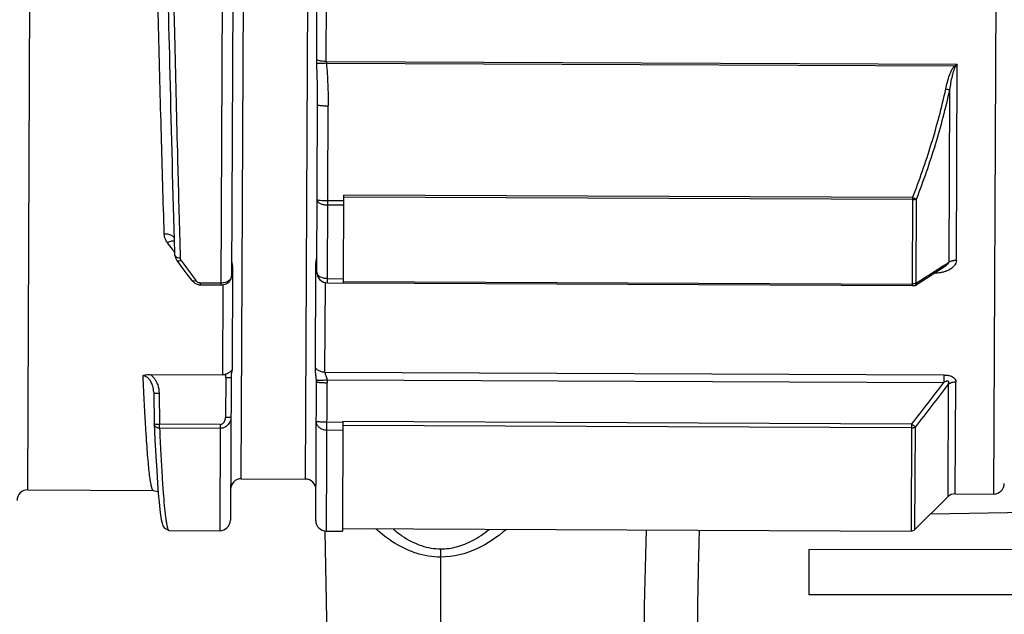
# Model space of a CAD drawing. Units: inches. Extents: x 1.2 to 15.8, y 0.3 to 10.5.
# Drawn here: x 5.4 to 5.6, y 6.5 to 6.6 of the extents above; entities that cross this region are included whole.
import ezdxf

# ---------------------------------------------------------------- set-up
doc = ezdxf.new("R2010")
doc.units = ezdxf.units.IN
doc.header["$LTSCALE"] = 0.935
doc.header["$MEASUREMENT"] = 0
doc.layers.get('0').update_dxf_attribs({"linetype": 'CONTINUOUS'})
doc.styles.get("Standard").update_dxf_attribs({"font": 'txt', "width": 0.8})
doc.dimstyles.new('DIMSTYLE_5', dxfattribs={"dimtxt": 0.1, "dimasz": 0.1875, "dimexe": 0.18, "dimexo": 0.0625, "dimgap": 0.09, "dimtad": 0, "dimtih": 1, "dimtoh": 1, "dimlfac": 4, "dimzin": 4, "dimdsep": 46, "dimtxsty": 'STANDARD', "dimblk": 'CLOSED', "dimblk1": 'CLOSED', "dimblk2": 'CLOSED', "dimcen": 0.09, "dimadec": 0, "dimazin": 0, "dimtp": 0.01, "dimtm": 0.01, "dimtfac": 1, "dimtofl": 0, "dimtmove": 0, "dimatfit": 3, "dimldrblk": 'CLOSED', "dimfxl": 1, "dimtolj": 1, "dimtzin": 4, "dimarcsym": 0})

# ---------------------------------------------------------------- blocks, each defined once
blk = doc.blocks.new('_CLOSED')
at = {"color": 0, "linetype": 'BYBLOCK'}
for p, q in [((0, 0), (-1, 0.1666666667)), ((-1, 0.1666666667), (-1, -0.1666666667)), ((-1, -0.1666666667), (0, 0)), ((-1, 0), (0, 0))]:
    blk.add_line(p, q, dxfattribs=at)
blk = doc.blocks.new('*D12')
at = {"color": 2, "linetype": 'CONTINUOUS'}
for p, q in [((9.159626979, 6.8297117192), (9.159626979, 5.7765779159)), ((5.209626979, 6.2190905029), (5.209626979, 5.7765779159)), ((5.209626979, 5.8390779159), (7.0477302202, 5.8390779159)), ((9.159626979, 5.8390779159), (7.2827302202, 5.8390779159))]:
    blk.add_line(p, q, dxfattribs=at)
at = {"color": 2, "linetype": 'CONTINUOUS', "xscale": 0.1875, "yscale": 0.1875, "zscale": 0.1875, "rotation": 180}
blk.add_blockref('_CLOSED', (5.209626979, 5.8390779159), dxfattribs=at)
at = {"color": 2, "linetype": 'CONTINUOUS', "xscale": 0.1875, "yscale": 0.1875, "zscale": 0.1875}
blk.add_blockref('_CLOSED', (9.159626979, 5.8390779159), dxfattribs=at)
at = {"color": 2, "linetype": 'CONTINUOUS', "width": 0.8}
blk.add_text('L3', height=0.1, dxfattribs=at).set_placement((7.0852302202, 5.7890779159))

msp = doc.modelspace()

# ---------------------------------------------------------------- linework, layer by layer
at = {"color": 7, "linetype": 'CONTINUOUS'}
for p, q in [((5.4238351529, 6.508369125), (5.4247692217, 6.722440563)), ((5.4602019553, 6.7222859576), (5.459433552, 6.5461820208)), ((5.4621618513, 6.7203088832), (5.461409097, 6.5477913946)), ((5.6029106961, 6.7201882046), (5.6019830634, 6.5075918032)), ((5.4632145197, 6.510411887), (5.4641228267, 6.7185791967)), ((5.4759337379, 6.7185276616), (5.4750254309, 6.5103603519)), ((5.4789019163, 6.5874162074), (5.4791154386, 6.636351591)), ((5.4771331982, 6.5877009746), (5.4773446243, 6.6361333254)), ((5.4789019163, 6.5874162074), (5.5952704478, 6.5869084506)), ((5.4789284211, 6.5870874216), (5.5947635872, 6.5865819922)), ((5.5951124566, 6.5506997606), (5.5952704478, 6.5869084506)), ((5.5938580584, 6.5822254245), (5.5937190312, 6.5503629264)), ((5.4771604413, 6.5485162827), (5.4772952746, 6.5794175979)), ((5.4791203373, 6.5465392083), (5.4792630112, 6.5792374439)), ((5.4821391458, 6.5616708091), (5.479186418, 6.5616836929)), ((5.4820731777, 6.5465521292), (5.4821438244, 6.5627430428)), ((5.5870484957, 6.5619185813), (5.4821422242, 6.5623763241)), ((5.5870500958, 6.5622852999), (5.4821438244, 6.5627430428)), ((5.5870500958, 6.5622852999), (5.5869794492, 6.5460943863)), ((5.5876772309, 6.5465078021), (5.5877450386, 6.562048079)), ((5.4821358523, 6.5609160026), (5.4791831245, 6.5609288864)), ((5.4616157384, 6.5496143189), (5.4615323845, 6.5305340169)), ((5.4768851476, 6.5309477248), (5.4769659911, 6.54948796)), ((5.5875121516, 6.5460968892), (5.5929579914, 6.549570104)), ((5.4791238582, 6.5473461228), (5.482076586, 6.547333239)), ((5.4557000826, 6.5461983115), (5.4557018108, 6.5465943752)), ((5.4557000826, 6.5461983112), (5.459433552, 6.5461820208)), ((5.4557018108, 6.5465943752), (5.4594352802, 6.5465780847)), ((5.4598303262, 6.5461802895), (5.4597580697, 6.5296204214)), ((5.4786516535, 6.5300605509), (5.4787239043, 6.5466191167)), ((5.4791203373, 6.5465392083), (5.4820730651, 6.5465263245)), ((5.4820731777, 6.5465521292), (5.5869794492, 6.5460943863)), ((5.4820742434, 6.5467963666), (5.5869805149, 6.5463386238)), ((5.5872217367, 6.5460675239), (5.5874082089, 6.5460667103)), ((5.4464080642, 6.5296786722), (5.4597580697, 6.5296204214)), ((5.4603430352, 6.529072504), (5.4603109805, 6.5216978752)), ((5.461327775, 6.5291538985), (5.4612127518, 6.5027926804)), ((5.4786516535, 6.5300605509), (5.5928157024, 6.5295624131)), ((5.5928157024, 6.5295624131), (5.5928096338, 6.5281716074)), ((5.476960633, 6.5027238825), (5.4770723044, 6.5283169217)), ((5.4770715717, 6.5284279225), (5.4770723637, 6.5283174908)), ((5.478920529, 6.5007468082), (5.4790400966, 6.5281364652)), ((5.4790217292, 6.5286681039), (5.5928096338, 6.5281716074)), ((5.5936207904, 6.5278479524), (5.5935300509, 6.5070521197)), ((5.5949244959, 6.5076226022), (5.5950147459, 6.528306248)), ((5.4470739096, 6.5264049071), (5.4470777115, 6.5262790861)), ((5.4470777285, 6.5262790867), (5.4471560543, 6.5205676678)), ((5.4480614857, 6.526207506), (5.4481398309, 6.5204946799)), ((5.4481366237, 6.5197596671), (5.4481398309, 6.5204946799)), ((5.4593212563, 6.5204458914), (5.4481398309, 6.5204946799)), ((5.4593212563, 6.5204458914), (5.459235677, 6.5008327001)), ((5.4819609055, 6.5208213861), (5.4790081777, 6.5208342699)), ((5.4819610524, 6.5208550583), (5.4818732646, 6.500735699)), ((5.5868646456, 6.5197835176), (5.4819583742, 6.5202412605)), ((5.5868678446, 6.5205166282), (5.481961573, 6.5209743711)), ((5.5868678446, 6.5205166282), (5.5867816756, 6.5007683028)), ((5.5874788981, 6.501053544), (5.5875616568, 6.5200203291)), ((5.4593180492, 6.5197108786), (5.4481366237, 6.5197596671)), ((5.4819544712, 6.519346766), (5.4790017434, 6.5193596498)), ((5.4477674978, 6.5096271323), (5.4479161272, 6.5076893679)), ((5.4632145197, 6.510411887), (5.4750254309, 6.5103603519)), ((5.4238351529, 6.508369125), (5.4469640297, 6.5082682056)), ((5.4469621984, 6.5082682318), (5.4469640311, 6.5082682056)), ((5.5949244959, 6.5076226022), (5.6019830634, 6.5075918032)), ((5.5935300509, 6.5070521197), (5.5874788981, 6.501053544)), ((5.4498857544, 6.5008734971), (5.459235677, 6.5008327001)), ((5.478920529, 6.5007468082), (5.4818732568, 6.5007339244)), ((5.4818754041, 6.5012260457), (5.5867816756, 6.5007683028))]:
    msp.add_line(p, q, dxfattribs=at)
at = {"color": 6, "linetype": 'CONTINUOUS'}
for p, q in [((5.6683172253, 6.5053166407), (5.5903322561, 6.5038821098)), ((5.478608065, 6.5007405797), (5.4795265593, 6.4546625066)), ((5.5000110287, 6.4546625066), (5.5000105645, 6.4974783325)), ((5.5679239503, 6.4973778326), (5.6515853676, 6.4974353605)), ((5.5679239503, 6.4973774444), (5.5679239503, 6.4889739964)), ((5.6515853676, 6.4890239864), (5.5679239503, 6.4889735794))]:
    msp.add_line(p, q, dxfattribs=at)
at = {"color": 7, "linetype": 'CONTINUOUS'}
for points in [[(5.4509775956, 6.5516525048), (5.4511180581, 6.5510278156), (5.4513110958, 6.5506924947)], [(5.4513114447, 6.5506920174), (5.4520755328, 6.5496539339), (5.4533619288, 6.5479263362), (5.4540825738, 6.5469695364)], [(5.4594335524, 6.5461820968), (5.4596714025, 6.5461924163), (5.4604011563, 6.5463784646), (5.4609845905, 6.5467797003), (5.4613296273, 6.5473330806), (5.4614090994, 6.5477920192)], [(5.4771604413, 6.5485162827), (5.4773033437, 6.5477713137), (5.4777296571, 6.5471231167), (5.4783742594, 6.5466895941), (5.4791203373, 6.5465392083)], [(5.4540825879, 6.5469695178), (5.4546430964, 6.5464787695), (5.4553890674, 6.5462217213), (5.4557000817, 6.5461983422)], [(5.4471569827, 6.5205357765), (5.4472955627, 6.5176442167), (5.4474572043, 6.5145782103), (5.4476145206, 6.5119138706), (5.4477674978, 6.5096271323)], [(5.446962364, 6.508271102), (5.4478383395, 6.5080494239), (5.4478918747, 6.5080055605)], [(5.4479161272, 6.5076893679), (5.4480603885, 6.5060730835), (5.4482004775, 6.5047509071), (5.4483371726, 6.5036931035), (5.4484719669, 6.5028688878), (5.4486095393, 6.5022394511), (5.4487677294, 6.5017464564), (5.4490387952, 6.5012809907), (5.4498897581, 6.5008734067)]]:
    msp.add_lwpolyline(points, dxfattribs=at)
at = {"color": 6, "linetype": 'CONTINUOUS'}
msp.add_lwpolyline([(5.5378852418, 6.5009816551), (5.5375339171, 6.486945775), (5.5375518926, 6.468929206)], dxfattribs=at)
at = {"color": 7, "linetype": 'CONTINUOUS'}
for centre, radius, start, end in [((5.4632059306, 6.5084434018), 0.0019685039, 89.75, 179.75), ((5.4750168417, 6.5083918667), 0.0019685039, 359.7500002475, 89.75), ((5.6019916526, 6.5095602884), 0.0019685039, 269.75, 359.75), ((5.4238265637, 6.5064006398), 0.0019685039, 89.75, 179.75), ((5.5949159067, 6.505654117), 0.0019685039, 89.75, 134.5965744823), ((5.4592442662, 6.5028011853), 0.0019685039, 269.75, 359.75), ((5.4789291182, 6.5027152933), 0.0019685039, 179.75, 269.75), ((5.5867859702, 6.5017525454), 0.000984252, 269.75, 314.75)]:
    msp.add_arc(centre, radius, start, end, dxfattribs=at)
for points, knots in [([(5.4490132058, 6.5555799026), (5.448825324, 6.5616688747), (5.4484594072, 6.5743492515), (5.4480374036, 6.5904512291), (5.4476954442, 6.6039086105), (5.447436431, 6.6142246093), (5.4470924545, 6.6279263393), (5.4467890192, 6.6398287866), (5.4465212236, 6.6498919976), (5.4462665349, 6.6592678987), (5.4458926044, 6.6723733653), (5.445510389, 6.6838659938), (5.4453138365, 6.689240185)], [0, 0, 0, 0, 0.1366786022, 0.2846189992, 0.3613923516, 0.4387098349, 0.5161446936, 0.6689052371, 0.7058433091, 0.7420057379, 0.8793433368, 1, 1, 1, 1]), ([(5.4508949769, 6.5545242614), (5.4505869904, 6.5653200399), (5.4500825166, 6.5853311893), (5.4496133365, 6.605343111), (5.4493972871, 6.6145578159)], [0, 0, 0, 0, 0.5395388296, 1, 1, 1, 1]), ([(5.4503811369, 6.6145807045), (5.4504696809, 6.61076286), (5.4506436963, 6.6032600252), (5.4509864867, 6.5886596631), (5.451378858, 6.572467171), (5.4517107327, 6.5599603242), (5.4518622203, 6.5545507234)], [0, 0, 0, 0, 0.1907899509, 0.374940772, 0.729631941, 1, 1, 1, 1]), ([(5.4789019163, 6.5874162074), (5.4787461643, 6.5874171986), (5.4783969108, 6.587428552), (5.4779254368, 6.5874793716), (5.4774870918, 6.5875656332), (5.4772489642, 6.5876493724), (5.4771330459, 6.5877053095)], [0, 0, 0, 0, 0.2590371409, 0.5806100161, 0.7877948941, 1, 1, 1, 1]), ([(5.4789284211, 6.5870874217), (5.4787700751, 6.5870753256), (5.4784168936, 6.5870516234), (5.4779405319, 6.5870323115), (5.4775039393, 6.5870278621), (5.4772629042, 6.5870392929), (5.4771447134, 6.5870502021)], [0, 0, 0, 0, 0.2667910408, 0.5946350896, 0.8008793333, 1, 1, 1, 1]), ([(5.4772952725, 6.5794157447), (5.4772967547, 6.5806812315), (5.4772733235, 6.5832251514), (5.4771967885, 6.5857680272), (5.4771449015, 6.5870459301)], [0, 0, 0, 0, 0.4973539004, 1, 1, 1, 1]), ([(5.4789281845, 6.5870874032), (5.4789791668, 6.5864341639), (5.4790732076, 6.585127315), (5.4791821807, 6.5831653809), (5.4792507184, 6.5812019275), (5.4792639135, 6.5798923395), (5.4792609975, 6.5792374529)], [0, 0, 0, 0, 0.2501214952, 0.5001149204, 0.7500345511, 1, 1, 1, 1]), ([(5.5931626203, 6.5823491176), (5.5932572582, 6.5827729156), (5.5934567365, 6.5836208281), (5.593770056, 6.5846624575), (5.5940821922, 6.5854737564), (5.5943615849, 6.5860656723), (5.5946131134, 6.5864213077), (5.5947635872, 6.5865819921)], [0, 0, 0, 0, 0.285905289, 0.5715789461, 0.7140390812, 0.8571971493, 1, 1, 1, 1]), ([(5.5949312505, 6.5864160319), (5.5948284266, 6.5862493348), (5.5946570737, 6.5858892067), (5.5944744056, 6.5853099991), (5.5942649106, 6.5845054237), (5.5940551858, 6.5834758839), (5.5939220398, 6.5826428308), (5.5938580242, 6.5822252015)], [0, 0, 0, 0, 0.1340569057, 0.2751801159, 0.4181480649, 0.7080419903, 1, 1, 1, 1]), ([(5.5870500958, 6.5622852999), (5.5876814884, 6.5639166687), (5.588890925, 6.5672016153), (5.5905275808, 6.5721907626), (5.5919702039, 6.5772388439), (5.5927907301, 6.5806404769), (5.5931626203, 6.5823491176)], [0, 0, 0, 0, 0.2499717503, 0.500101298, 0.7501589469, 1, 1, 1, 1]), ([(5.5938580584, 6.5822254245), (5.5934861864, 6.5805065719), (5.5926657356, 6.5770850073), (5.591223029, 6.5720077079), (5.5895862895, 6.5669909424), (5.5883765841, 6.5636881017), (5.5877450386, 6.562048079)], [0, 0, 0, 0, 0.2499719913, 0.5000748356, 0.7501612343, 1, 1, 1, 1]), ([(5.5931626203, 6.5823491176), (5.5932358441, 6.5823334365), (5.5933783762, 6.5823039173), (5.593609978, 6.5822610492), (5.5937687793, 6.582236855), (5.5938580584, 6.5822254245)], [0, 0, 0, 0, 0.3180061542, 0.6179559179, 1, 1, 1, 1]), ([(5.4772952789, 6.5794175993), (5.4772978459, 6.5794096113), (5.4773099743, 6.5793920583), (5.4773798548, 6.5793650559), (5.4775168896, 6.5793345525), (5.4776946669, 6.5793109991), (5.4778225792, 6.5792984772), (5.4778713013, 6.5792937681)], [0, 0, 0, 0, 0.0381313821, 0.1074820469, 0.3579879276, 0.7532606497, 1, 1, 1, 1]), ([(5.4778713013, 6.5792937681), (5.4779261087, 6.5792887927), (5.4781051457, 6.5792741355), (5.478423065, 6.5792560198), (5.4788322245, 6.5792420059), (5.479116994, 6.579238161), (5.4792630112, 6.5792374439)], [0, 0, 0, 0, 0.1184957918, 0.386800982, 0.6855773133, 1, 1, 1, 1]), ([(5.4772186814, 6.5618638469), (5.4772181216, 6.5617355556), (5.4773696042, 6.5614391802), (5.4778284867, 6.5611624613), (5.4784538629, 6.5609732198), (5.4789309246, 6.5609299868), (5.4791831245, 6.5609288864)], [0, 0, 0, 0, 0.1649800258, 0.3887089761, 0.6756757954, 1, 1, 1, 1]), ([(5.4777947081, 6.5617400165), (5.4776518612, 6.5617530947), (5.477511338, 6.5617904961), (5.4772184435, 6.5618093153), (5.4772186814, 6.5618638469)], [0, 0, 0, 0, 0.7245525921, 1, 1, 1, 1]), ([(5.479186418, 6.5616836929), (5.4789352781, 6.5616847887), (5.4784709348, 6.5616944208), (5.4780070568, 6.5617205752), (5.4777947081, 6.5617400165)], [0, 0, 0, 0, 0.5408130508, 1, 1, 1, 1]), ([(5.5870484957, 6.5619185813), (5.5871335527, 6.5619191059), (5.5872994786, 6.5619267174), (5.587533661, 6.5619700651), (5.587679825, 6.5620174157), (5.5877450386, 6.562048079)], [0, 0, 0, 0, 0.3578824255, 0.6967970207, 1, 1, 1, 1]), ([(5.5870500958, 6.5622852999), (5.5871241635, 6.562257043), (5.5872677158, 6.5622032628), (5.5874988502, 6.5621224014), (5.587656904, 6.5620730852), (5.5877450386, 6.562048079)], [0, 0, 0, 0, 0.3238379368, 0.6259919226, 1, 1, 1, 1]), ([(5.4495903236, 6.5539844777), (5.4494347068, 6.5541892143), (5.4491499633, 6.5546855428), (5.4490291771, 6.5552448561), (5.4490131627, 6.5555799005)], [0, 0, 0, 0, 0.4367036229, 1, 1, 1, 1]), ([(5.450918798, 6.5547848139), (5.4508852107, 6.5548627568), (5.4507818331, 6.5550188014), (5.4505436435, 6.5552174007), (5.4502309171, 6.5553806557), (5.4498590438, 6.5555003177), (5.4494465385, 6.5555709911), (5.4491591574, 6.5555824202), (5.4490132058, 6.5555799026)], [0, 0, 0, 0, 0.1170119502, 0.2596118376, 0.4223254926, 0.6032698082, 0.7978776248, 1, 1, 1, 1]), ([(5.4509182379, 6.5542125217), (5.4508363246, 6.554242666), (5.450641513, 6.5542746924), (5.4503200407, 6.5542481887), (5.4499588144, 6.5541514455), (5.4497147761, 6.5540456221), (5.4495903568, 6.5539845029)], [0, 0, 0, 0, 0.1886466787, 0.4242393077, 0.6970565152, 1, 1, 1, 1]), ([(5.4519590244, 6.5511324568), (5.4518168436, 6.5511317409), (5.4516050865, 6.5511501373), (5.4513501434, 6.5512333694), (5.4511933855, 6.551315739), (5.4510729851, 6.551416832), (5.4509975724, 6.5515320281), (5.4509784303, 6.5516137136), (5.4509775135, 6.5516525029)], [0, 0, 0, 0, 0.3557456025, 0.5184523097, 0.6648967617, 0.7933555168, 0.9057049756, 1, 1, 1, 1]), ([(5.4519590019, 6.5511324558), (5.4519628423, 6.5510465612), (5.4519928471, 6.5509028298), (5.4520639891, 6.5507743859), (5.4521028488, 6.550721267)], [0, 0, 0, 0, 0.5637966653, 1, 1, 1, 1]), ([(5.4769667024, 6.5494879572), (5.476966706, 6.5494888727), (5.4769669045, 6.5495368312), (5.4769695252, 6.5497639163), (5.4769880337, 6.5501473307), (5.4770379788, 6.5506128601), (5.4770977398, 6.5509980123), (5.4771476711, 6.5512905371), (5.4771735216, 6.5514551805), (5.4771739273, 6.5515203625)], [0, 0, 0, 0, 0.0013428057, 0.0703445009, 0.3331006572, 0.563951739, 0.7568536809, 0.9043842627, 1, 1, 1, 1]), ([(5.4521028666, 6.55072128), (5.4519862177, 6.5506683069), (5.4518059618, 6.5505927368), (5.451573604, 6.5505731554), (5.4514353504, 6.5505949203), (5.4513503484, 6.5506447427), (5.4513182821, 6.5506829755), (5.4513116526, 6.5506921673)], [0, 0, 0, 0, 0.4703272147, 0.6629616794, 0.8237880362, 0.9599813082, 1, 1, 1, 1]), ([(5.4521028665, 6.55072128), (5.4525606017, 6.5500911734), (5.4534766545, 6.5488401024), (5.4544020701, 6.547595941), (5.4548650057, 6.5469783846)], [0, 0, 0, 0, 0.5022604339, 1, 1, 1, 1]), ([(5.4614215668, 6.5506491727), (5.4614212866, 6.5505632584), (5.4614567135, 6.5503573892), (5.4615198427, 6.5500125286), (5.4615823205, 6.5497542601), (5.4616157384, 6.5496143189)], [0, 0, 0, 0, 0.2445566141, 0.5904569326, 1, 1, 1, 1]), ([(5.5910501803, 6.5486601699), (5.5912684332, 6.548799431), (5.5921580093, 6.5493670435), (5.5930475838, 6.5499346583), (5.5937188905, 6.5503630356)], [0, 0, 0, 0, 0.2453449824, 1, 1, 1, 1]), ([(5.5929594943, 6.5495710611), (5.5929747809, 6.549580812), (5.5930473285, 6.5496276356), (5.5931699608, 6.5497115124), (5.5933188339, 6.5498250953), (5.5934475916, 6.5499366399), (5.5935556116, 6.5500467875), (5.5936585368, 6.5501796226), (5.5937138406, 6.5502910538), (5.5937188905, 6.5503630356)], [0, 0, 0, 0, 0.0484359748, 0.230655434, 0.3967849418, 0.5483204654, 0.6857319762, 0.8072286143, 1, 1, 1, 1]), ([(5.5951124566, 6.5506997606), (5.5951115836, 6.5505315458), (5.5950666789, 6.5503113271), (5.5948824943, 6.5498933476), (5.5944140272, 6.5493102304), (5.5938132888, 6.5489638329), (5.5934030523, 6.5487924748)], [0, 0, 0, 0, 0.1842362493, 0.2469897996, 0.5079742245, 1, 1, 1, 1]), ([(5.5951124566, 6.5506997606), (5.5950389409, 6.5507000631), (5.5948924656, 6.5506958554), (5.5946751488, 6.5506749306), (5.5944632114, 6.5506397276), (5.594259311, 6.5505906436), (5.5940068237, 6.5505093286), (5.5938292446, 6.5504273992), (5.5937190016, 6.5503629091)], [0, 0, 0, 0, 0.1521517496, 0.303071452, 0.4515585812, 0.5964781323, 0.7367989888, 1, 1, 1, 1]), ([(5.4594352815, 6.5465780706), (5.4595811944, 6.5465777702), (5.4598693991, 6.5465959056), (5.46028346, 6.5466824162), (5.4606574538, 6.5468233751), (5.460973534, 6.5470132462), (5.4612160652, 6.5472433965), (5.4613710028, 6.5475080376), (5.4614093406, 6.5476974423), (5.4614090961, 6.5477917492)], [0, 0, 0, 0, 0.1727513971, 0.3403548966, 0.4988689868, 0.6435305234, 0.7739020094, 0.8906913097, 1, 1, 1, 1]), ([(5.4791238582, 6.5473461228), (5.4788710322, 6.547347226), (5.4783872074, 6.5474030018), (5.477752431, 6.5476428865), (5.4772911758, 6.5480118037), (5.4771597591, 6.5483599194), (5.4771604413, 6.5485162827)], [0, 0, 0, 0, 0.3054278561, 0.5818589647, 0.8111045142, 1, 1, 1, 1]), ([(5.5876770993, 6.5465078815), (5.5883484167, 6.546936202), (5.5894727601, 6.547653658), (5.5905971216, 6.5483710857), (5.5910501803, 6.5486601699)], [0, 0, 0, 0, 0.597053034, 1, 1, 1, 1]), ([(5.5922018108, 6.5484378922), (5.5920092555, 6.548401293), (5.5916150066, 6.5483436664), (5.5912173058, 6.5483181651), (5.5910152624, 6.5483130116)], [0, 0, 0, 0, 0.4922938887, 1, 1, 1, 1]), ([(5.5934030523, 6.5487924748), (5.5933393755, 6.5487658767), (5.5932127357, 6.5487159476), (5.5928935825, 6.5486029372), (5.5925560341, 6.548510166), (5.5922793493, 6.5484526301), (5.5922018108, 6.5484378922)], [0, 0, 0, 0, 0.1640569331, 0.3241036382, 0.8111924622, 1, 1, 1, 1]), ([(5.4548650057, 6.5469783846), (5.4547488484, 6.5469289134), (5.4545709474, 6.5468561069), (5.4543410418, 6.5468435123), (5.4541903223, 6.5468750564), (5.4541117918, 6.546928482), (5.4540811747, 6.5469684348)], [0, 0, 0, 0, 0.4645619021, 0.6563663981, 0.8189887111, 1, 1, 1, 1]), ([(5.4548650057, 6.5469783846), (5.4549033794, 6.5469272339), (5.4550096084, 6.5468164571), (5.4552213268, 6.5466853399), (5.4554658082, 6.5466098338), (5.455630528, 6.5465947196), (5.4557018108, 6.5465943752)], [0, 0, 0, 0, 0.2005649014, 0.4813601417, 0.7750143926, 1, 1, 1, 1]), ([(5.5869794492, 6.5460943863), (5.5870346324, 6.5460941455), (5.5871155984, 6.5460925911), (5.587195851, 6.5460826178), (5.5872211844, 6.5460782976)], [0, 0, 0, 0, 0.6828863779, 1, 1, 1, 1]), ([(5.5876772309, 6.5465078021), (5.5876126947, 6.5464706574), (5.5874694531, 6.5464059031), (5.5872333052, 6.5463512198), (5.5870659784, 6.5463368003), (5.5869805149, 6.5463386238)], [0, 0, 0, 0, 0.308412974, 0.6459414825, 1, 1, 1, 1]), ([(5.5872217994, 6.5460819039), (5.5872635325, 6.5460781166), (5.587320862, 6.5460760497), (5.5873908338, 6.5460628405), (5.5874123209, 6.5460615259)], [0, 0, 0, 0, 0.6771295639, 1, 1, 1, 1]), ([(5.5876770993, 6.5465078815), (5.5876791343, 6.5464452109), (5.5876708373, 6.5463283357), (5.5876116906, 6.5461827858), (5.5875440502, 6.5461175561), (5.5875121053, 6.5460969643)], [0, 0, 0, 0, 0.40857759, 0.7536480488, 1, 1, 1, 1]), ([(5.4770632652, 6.5286896198), (5.4770512688, 6.5289092687), (5.4770104522, 6.5293499045), (5.4769475228, 6.5298975169), (5.4768994693, 6.5304309131), (5.4768846304, 6.5307433068), (5.4768853923, 6.5309477239)], [0, 0, 0, 0, 0.2910109651, 0.5859756124, 0.7297580579, 1, 1, 1, 1]), ([(5.4786516535, 6.5300605509), (5.4785470533, 6.5300610369), (5.4783387832, 6.5300750783), (5.4780339679, 6.53013529), (5.4777447432, 6.5302330661), (5.4774784262, 6.5303660761), (5.4771686547, 6.5305819017), (5.4769811676, 6.5307901135), (5.47688539, 6.5309471079)], [0, 0, 0, 0, 0.1524431503, 0.3034691466, 0.4517641264, 0.5962259152, 0.7360781332, 1, 1, 1, 1]), ([(5.4450459423, 6.5294196497), (5.4450979191, 6.5282641767), (5.4452012394, 6.5260464589), (5.4453622671, 6.5229023571), (5.4455222322, 6.5200783059), (5.4456806569, 6.5175773665), (5.4458402672, 6.5153638469), (5.4460002645, 6.5134483267), (5.4461604551, 6.5118357696), (5.4463010791, 6.5106829313), (5.4464174882, 6.5099131229), (5.4464993719, 6.5094490563), (5.4465813876, 6.5090616288), (5.4466628452, 6.5087526866), (5.4467447504, 6.508518831), (5.4468242263, 6.5083649974), (5.4469013223, 6.508279269), (5.4469505196, 6.5082730336), (5.4469621284, 6.5082731972)], [0, 0, 0, 0, 0.1626383307, 0.3121745024, 0.4426766406, 0.5603683792, 0.6645382532, 0.7547276917, 0.8306431354, 0.8923888779, 0.9180074809, 0.940104918, 0.9586536513, 0.9736415554, 0.9851009177, 0.9931939772, 0.9984094148, 1, 1, 1, 1]), ([(5.4450459842, 6.5294196516), (5.4451849563, 6.529479055), (5.4454779776, 6.5295756243), (5.4459364238, 6.5296614142), (5.4462510901, 6.5296793252), (5.4464092543, 6.529678667)], [0, 0, 0, 0, 0.3248115216, 0.6600802331, 1, 1, 1, 1]), ([(5.4470732681, 6.526406022), (5.4470550001, 6.5267745504), (5.4469814402, 6.5272418547), (5.4467878959, 6.527830383), (5.446628219, 6.528198374), (5.4464257945, 6.5285393572), (5.446216923, 6.5288078124), (5.4459554032, 6.5290743017), (5.4455746482, 6.529332255), (5.4452247938, 6.5294179993), (5.4450459968, 6.5294196515)], [0, 0, 0, 0, 0.2794827555, 0.3564763049, 0.4710736811, 0.583963316, 0.6572005539, 0.7292926236, 0.8677852303, 1, 1, 1, 1]), ([(5.4464080644, 6.5296786725), (5.4465440334, 6.5295857473), (5.4467716017, 6.5293996806), (5.4471049673, 6.5290423533), (5.4474053986, 6.5286185505), (5.4476425002, 6.5281567697), (5.4479443776, 6.5273733711), (5.4480515135, 6.5267273326), (5.4480614857, 6.526207506)], [0, 0, 0, 0, 0.1237631422, 0.2209385855, 0.367627532, 0.513835504, 0.6110610949, 1, 1, 1, 1]), ([(5.4597580697, 6.5296204214), (5.4598292609, 6.5296201256), (5.4599731083, 6.5296306087), (5.4601862361, 6.5296767977), (5.4603240675, 6.5297274618), (5.4603914151, 6.5297577568)], [0, 0, 0, 0, 0.3273786306, 0.6604083911, 1, 1, 1, 1]), ([(5.4603428994, 6.5290725047), (5.460343267, 6.5291442178), (5.4603491697, 6.5293732799), (5.4603699918, 6.5296018404), (5.4603913771, 6.529757762)], [0, 0, 0, 0, 0.3130312076, 1, 1, 1, 1]), ([(5.4603431581, 6.5290724107), (5.4604685919, 6.5290718634), (5.4607007965, 6.52907465), (5.4609328415, 6.529085694), (5.4610392324, 6.529094499)], [0, 0, 0, 0, 0.540226325, 1, 1, 1, 1]), ([(5.4603913363, 6.5297579958), (5.4605366272, 6.5298232653), (5.4608240009, 6.5299586557), (5.4612205365, 6.5302020593), (5.4614456111, 6.530414915), (5.4615323136, 6.5305334354)], [0, 0, 0, 0, 0.3431643091, 0.6836160041, 1, 1, 1, 1]), ([(5.4610392324, 6.529094499), (5.4611107664, 6.5291004192), (5.4612619004, 6.5290463117), (5.4612523051, 6.5291314155), (5.4612510385, 6.5291372552)], [0, 0, 0, 0, 0.9382247231, 1, 1, 1, 1]), ([(5.4615322518, 6.5305340575), (5.4614126995, 6.5301436365), (5.4613383188, 6.5296767948), (5.4613279096, 6.5292117879), (5.4613276152, 6.5291548195)], [0, 0, 0, 0, 0.877560668, 1, 1, 1, 1]), ([(5.4786516535, 6.5300605509), (5.4786521576, 6.5300088952), (5.4786627427, 6.5298989101), (5.4787113989, 6.5296922917), (5.4787656996, 6.5295397589), (5.4787975096, 6.5294445023)], [0, 0, 0, 0, 0.2421989053, 0.5213149375, 1, 1, 1, 1]), ([(5.4787975244, 6.5294445076), (5.4788380595, 6.5293392154), (5.4789257913, 6.5290842787), (5.478991139, 6.5288227074), (5.4790216069, 6.5286681045)], [0, 0, 0, 0, 0.4175501824, 1, 1, 1, 1]), ([(5.5928157024, 6.5295624131), (5.5930596687, 6.5295601751), (5.5933842622, 6.5295398771), (5.5938512713, 6.5294491995), (5.594205492, 6.5293401995), (5.5945683757, 6.5291457378), (5.5947970947, 6.5289291126), (5.594966932, 6.5286571976), (5.5950180273, 6.5284579571), (5.5950147459, 6.528306248)], [0, 0, 0, 0, 0.2617490627, 0.3470197824, 0.5102459218, 0.6574624623, 0.7852202851, 0.8425555125, 1, 1, 1, 1]), ([(5.4770723682, 6.5283185771), (5.4770728583, 6.5284406516), (5.4770698908, 6.5285644321), (5.477063419, 6.528687981), (5.4770633324, 6.5286896228)], [0, 0, 0, 0, 0.9867116642, 1, 1, 1, 1]), ([(5.4770635329, 6.5286846935), (5.4770869255, 6.5286709725), (5.4771612351, 6.5286411104), (5.4773230564, 6.5286292416), (5.4775575007, 6.5286154324), (5.4778607909, 6.5286150438), (5.4782167, 6.5286227582), (5.4786098385, 6.5286404151), (5.4788822557, 6.5286580526), (5.4790216069, 6.5286681045)], [0, 0, 0, 0, 0.0403856798, 0.1222534426, 0.2438910207, 0.4000609119, 0.5838486856, 0.7869127402, 1, 1, 1, 1]), ([(5.4770723655, 6.5283169203), (5.477071888, 6.5282958528), (5.4771602572, 6.5282629032), (5.4772500334, 6.5282432638), (5.4773811553, 6.5282221616), (5.4775072569, 6.5282065054), (5.4775992464, 6.5281972075), (5.4776482965, 6.5281927138)], [0, 0, 0, 0, 0.105065081, 0.3561934129, 0.537177726, 0.7526243671, 1, 1, 1, 1]), ([(5.4776482965, 6.5281927138), (5.4777031132, 6.5281876918), (5.4778495589, 6.528175759), (5.4780967989, 6.5281605334), (5.4783599508, 6.5281492387), (5.4786773158, 6.5281398881), (5.4788940451, 6.5281368207), (5.4790400383, 6.5281361632)], [0, 0, 0, 0, 0.1185266266, 0.3163558011, 0.5333296135, 0.6856420022, 1, 1, 1, 1]), ([(5.5868680594, 6.5205164583), (5.5878700035, 6.5217829952), (5.5898622323, 6.5243256259), (5.5918306403, 6.5268867421), (5.59280901, 6.5281720822)], [0, 0, 0, 0, 0.4999377826, 1, 1, 1, 1]), ([(5.5936213257, 6.5278475463), (5.5926242058, 6.5265331049), (5.5906173721, 6.5239139213), (5.5885853949, 6.5213141957), (5.5875631089, 6.5200191828)], [0, 0, 0, 0, 0.4999943688, 1, 1, 1, 1]), ([(5.5936210399, 6.5278483499), (5.5936503982, 6.5278952702), (5.5937432463, 6.528127576), (5.5937047038, 6.5283798621), (5.5935050496, 6.5284378284), (5.5933522015, 6.528405493), (5.5931077332, 6.5283278714), (5.592936101, 6.5282434954), (5.5928080957, 6.5281707336)], [0, 0, 0, 0, 0.227091041, 0.3741693684, 0.472221115, 0.6105414345, 0.6955682084, 1, 1, 1, 1]), ([(5.5936245219, 6.5278509115), (5.5937309312, 6.5279350736), (5.5939664596, 6.5280832608), (5.5944326745, 6.5282601757), (5.5947959836, 6.5283069861), (5.5950147458, 6.5283062482)], [0, 0, 0, 0, 0.2722550459, 0.5587150744, 1, 1, 1, 1]), ([(5.4470788445, 6.5262798598), (5.4470844027, 6.5262722553), (5.4471089924, 6.5262507173), (5.4471850334, 6.5262434704), (5.4472966636, 6.5262260104), (5.4474515794, 6.5262168176), (5.4476362348, 6.5262089273), (5.4478433047, 6.5262057788), (5.4479875819, 6.5262066208), (5.4480614857, 6.526207506)], [0, 0, 0, 0, 0.0266897486, 0.0993768946, 0.2172393365, 0.3749271928, 0.5645601957, 0.7765523135, 1, 1, 1, 1]), ([(5.4612955974, 6.521779363), (5.4612969228, 6.5213501007), (5.4611167474, 6.5207804127), (5.460699184, 6.520285545), (5.4604957172, 6.5201141941), (5.4603680962, 6.5200245525), (5.4601625455, 6.5198980185), (5.4598170971, 6.5197542802), (5.459486164, 6.5197094039), (5.4593180492, 6.5197108786)], [0, 0, 0, 0, 0.3961653639, 0.5381072513, 0.6112779902, 0.6484765418, 0.6862967932, 0.8406889255, 1, 1, 1, 1]), ([(5.4610070542, 6.5217199702), (5.4609174403, 6.5217133648), (5.460685633, 6.5217000451), (5.4604534714, 6.5216964365), (5.4603109805, 6.5216978752)], [0, 0, 0, 0, 0.3868165136, 1, 1, 1, 1]), ([(5.4612955974, 6.521779363), (5.4612901637, 6.5217722415), (5.4612688652, 6.5217544669), (5.4612084608, 6.5217450875), (5.4611194124, 6.5217300878), (5.4610494388, 6.5217218118), (5.4610070545, 6.521719969)], [0, 0, 0, 0, 0.0845381087, 0.2796068554, 0.5880760001, 1, 1, 1, 1]), ([(5.4471558544, 6.520567712), (5.447148179, 6.520528437), (5.4474139202, 6.5205311271), (5.4476401789, 6.5204862897), (5.4479553431, 6.5204926457), (5.4481184212, 6.5204944236)], [0, 0, 0, 0, 0.1297080711, 0.4946366291, 1, 1, 1, 1]), ([(5.4481366171, 6.5197596675), (5.4480633963, 6.5197588793), (5.447917802, 6.5197707997), (5.4477095563, 6.5198288512), (5.447522199, 6.5199243528), (5.4473650654, 6.5200529177), (5.4472162774, 6.5202485228), (5.4471613263, 6.5204205322), (5.4471567451, 6.5205357632)], [0, 0, 0, 0, 0.1597555451, 0.3167257535, 0.4690036047, 0.6154912211, 0.7562015271, 1, 1, 1, 1]), ([(5.4593212563, 6.5204458914), (5.4594063379, 6.5204448968), (5.4595742387, 6.5204734059), (5.4597644857, 6.5205701865), (5.4598960768, 6.520675226), (5.460014157, 6.5207956974), (5.4602292427, 6.521105576), (5.4603094089, 6.5214493119), (5.4603109805, 6.5216978752)], [0, 0, 0, 0, 0.1437371881, 0.2871382333, 0.3590720642, 0.4308597456, 0.5746027104, 1, 1, 1, 1]), ([(5.4790017434, 6.5193596498), (5.4787471908, 6.5193607605), (5.4782450167, 6.5194442026), (5.4775956359, 6.5198018231), (5.4771476381, 6.5203486549), (5.4770394992, 6.5207985762), (5.4770404411, 6.5210144239)], [0, 0, 0, 0, 0.2701914497, 0.5290261504, 0.7708913669, 1, 1, 1, 1]), ([(5.4776164677, 6.5208905936), (5.477511957, 6.5209001619), (5.47736183, 6.5209426544), (5.4770400377, 6.5209219814), (5.4770404411, 6.5210144239)], [0, 0, 0, 0, 0.5316742114, 1, 1, 1, 1]), ([(5.4790081777, 6.5208342699), (5.4788383393, 6.520835011), (5.4785101433, 6.5208400775), (5.4780460648, 6.5208582589), (5.4777521008, 6.5208781758), (5.4776164677, 6.5208905936)], [0, 0, 0, 0, 0.3657201521, 0.7067166394, 1, 1, 1, 1]), ([(5.5868646458, 6.5197835176), (5.5869500673, 6.5197831449), (5.5871198831, 6.5198007897), (5.5873584372, 6.5198809001), (5.5874994618, 6.5199690402), (5.5875616568, 6.5200203291)], [0, 0, 0, 0, 0.3420558918, 0.6771941481, 1, 1, 1, 1]), ([(5.5875614921, 6.5200200455), (5.5875281218, 6.5200394304), (5.5874316734, 6.5200990229), (5.5872823822, 6.5202037646), (5.5870840224, 6.5203491827), (5.5869482879, 6.5204534291), (5.5868678551, 6.5205166413)], [0, 0, 0, 0, 0.1355437718, 0.3984549356, 0.6405665503, 1, 1, 1, 1]), ([(5.4481387759, 6.5197597666), (5.4482108359, 6.5182004439), (5.4483503371, 6.5152843123), (5.44857859, 6.5112310083), (5.4487532798, 6.5086478702), (5.4488484118, 6.5074209047), (5.4488554678, 6.5073308469)], [0, 0, 0, 0, 0.3761504396, 0.7034674833, 0.9782335129, 1, 1, 1, 1]), ([(5.4488554678, 6.5073308469), (5.4489197397, 6.506510522), (5.4490216296, 6.5053226889), (5.4491816763, 6.503828189), (5.4492997932, 6.5029030871), (5.4494177873, 6.5021538745), (5.4495269872, 6.5016195649), (5.4496255717, 6.5012644858), (5.4497057564, 6.5010604804), (5.4497833393, 6.5009197778), (5.4498530281, 6.5008806825), (5.4498858251, 6.5008738409)], [0, 0, 0, 0, 0.3736006115, 0.541280848, 0.6824070651, 0.797068318, 0.8854405316, 0.9302387734, 0.9635674033, 0.9860945787, 1, 1, 1, 1])]:
    msp.add_open_spline(points, degree=3, knots=knots, dxfattribs=at)
for points in [[(5.4771442324, 6.5870459041), (5.4771405286, 6.5872642605), (5.4771368247, 6.5874826169), (5.4771331208, 6.5877009733)], [(5.4789019164, 6.5874162074), (5.4789040672, 6.587361821), (5.478906218, 6.5873074346), (5.4789083687, 6.5872530483)], [(5.4789083694, 6.5872530483), (5.4789150533, 6.5871978394), (5.4789217373, 6.5871426305), (5.4789284212, 6.5870874216)], [(5.5947635873, 6.5865819922), (5.5948474721, 6.5866372461), (5.5949316458, 6.5866920639), (5.5950160942, 6.5867464526)], [(5.5947635871, 6.586581992), (5.5947912943, 6.5865541831), (5.594819105, 6.5865264768), (5.5948470217, 6.5864988782)], [(5.5948470217, 6.5864988782), (5.5948750184, 6.5864712005), (5.594903122, 6.5864436304), (5.5949313424, 6.5864161807)], [(5.5952704478, 6.5869084506), (5.5951562449, 6.5867450954), (5.5950431468, 6.5865809622), (5.5949311695, 6.5864160734)], [(5.5950162212, 6.5867462556), (5.5951006881, 6.5868007498), (5.595185433, 6.5868548154), (5.5952704478, 6.5869084506)], [(5.4509774585, 6.5516630829), (5.4509496735, 6.5526168008), (5.4509221855, 6.5535705272), (5.4508949769, 6.5545242614)], [(5.4518622203, 6.5545507234), (5.4518941283, 6.5534112917), (5.4519263884, 6.5522718693), (5.4519590244, 6.5511324568)], [(5.4505121447, 6.5527683182), (5.4502038059, 6.5531728884), (5.4498965432, 6.5535782833), (5.4495903568, 6.5539845029)], [(5.450962394, 6.5521791322), (5.4508120568, 6.5523753328), (5.4506619737, 6.5525717281), (5.4505121447, 6.5527683182)], [(5.4616154699, 6.5496142794), (5.4615503454, 6.5496006911), (5.4614838709, 6.5495959924), (5.4614170277, 6.5495959489)], [(5.4616152197, 6.5496139616), (5.4615613465, 6.5495418856), (5.4615010453, 6.5494762583), (5.4614357197, 6.549416563)], [(5.4769663025, 6.5494907718), (5.477019475, 6.5494226875), (5.4770803721, 6.549360667), (5.4771465838, 6.549304308)], [(5.5874123209, 6.5460615259), (5.5874413901, 6.5460597473), (5.5874684373, 6.5460633684), (5.5874874637, 6.5460825703)], [(5.4790217236, 6.5286681035), (5.4790347737, 6.5284912651), (5.4790409134, 6.5283137827), (5.4790401554, 6.5281364649)], [(5.4819609055, 6.5208213861), (5.481961128, 6.5208723811), (5.4819613505, 6.5209233761), (5.481961573, 6.5209743711)]]:
    msp.add_open_spline(points, degree=3, dxfattribs=at)
at = {"color": 6, "linetype": 'CONTINUOUS'}
for points, knots in [([(5.5000105645, 6.4959517087), (5.4984545821, 6.4959437695), (5.4961881575, 6.4963402829), (5.4923798327, 6.4978760608), (5.4899215926, 6.4995278855), (5.4882783533, 6.5009497662), (5.4880113544, 6.501189288)], [0, 0, 0, 0, 0.343720825, 0.5119167121, 0.919437052, 1, 1, 1, 1]), ([(5.4912975672, 6.5010999734), (5.4917976634, 6.5006758009), (5.4933826138, 6.4994527543), (5.4962441918, 6.4979325357), (5.4988062841, 6.4974717037), (5.5000105645, 6.4974783325)], [0, 0, 0, 0, 0.2045015599, 0.6238581431, 1, 1, 1, 1]), ([(5.5000105601, 6.497477623), (5.5010074344, 6.4974715566), (5.5030307016, 6.4977573465), (5.5060821421, 6.4989924286), (5.5079700801, 6.5002867353), (5.5089266561, 6.5010717315)], [0, 0, 0, 0, 0.3025369862, 0.6226762588, 1, 1, 1, 1]), ([(5.5121133918, 6.5010640721), (5.5104647729, 6.4996379959), (5.5067371753, 6.4970749497), (5.5023883785, 6.4959549481), (5.50001103, 6.4959509491)], [0, 0, 0, 0, 0.4863325726, 1, 1, 1, 1]), ([(5.5476938875, 6.5009394817), (5.5475553979, 6.4967347154), (5.5473427143, 6.4876031053), (5.5473117964, 6.4750538131), (5.5475050925, 6.4633084787), (5.5477059924, 6.4564910761), (5.5478242253, 6.4530878197)], [0, 0, 0, 0, 0.2637016478, 0.5725012722, 0.7865462821, 1, 1, 1, 1])]:
    msp.add_open_spline(points, degree=3, knots=knots, dxfattribs=at)

# ---------------------------------------------------------------- dimensions: what is measured, and where the dimension line sits
at = {"color": 2, "linetype": 'CONTINUOUS'}
dim = msp.add_linear_dim(base=(9.159626979, 5.8390779159), p1=(5.209626979, 6.2190905029), p2=(9.159626979, 6.8297117192), text='L3', dimstyle='DIMSTYLE_5', dxfattribs=at)
dim.commit()
dim.dimension.update_dxf_attribs({"geometry": '*D12', "text_midpoint": (7.1652302202, 5.8390779159), "dimtype": 160})

doc.saveas('drawing.dxf')
